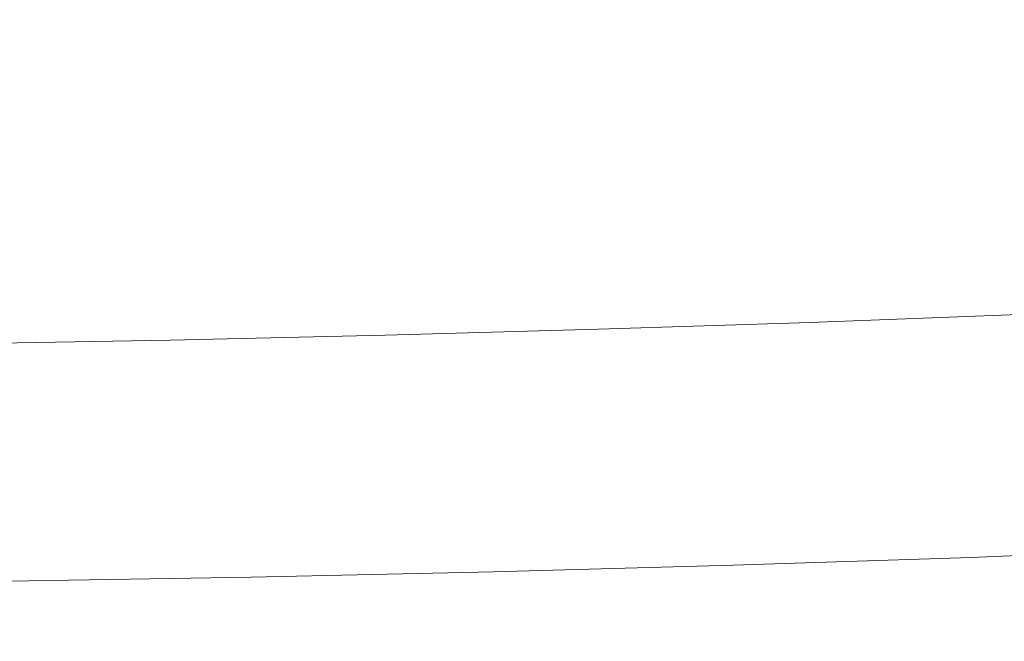
# Model space of a CAD drawing. Extents: x -738 to 738, y -352 to 352.
# Drawn here: x 43 to 128, y -292 to -238 of the extents above; entities that cross this region are included whole.
import ezdxf

# ---------------------------------------------------------------- set-up
doc = ezdxf.new("R2010")
doc.units = 0
doc.header["$LTSCALE"] = 500
doc.header["$MEASUREMENT"] = 0
doc.layers.add('NOVOTERM_CERAMIKA', color=7, linetype='Continuous')

msp = doc.modelspace()

# ---------------------------------------------------------------- linework, layer by layer
at = {"layer": 'NOVOTERM_CERAMIKA', "lineweight": 0}
for points, invisible_edges in [([(131, -240.826, 374.838), (128.25, -235.476, 341.336), (110.396, -236.14, 341.322), (112.762, -241.504, 374.819)], 15), ([(112.762, -241.504, 374.819), (110.396, -236.14, 341.322), (92.326, -236.731, 341.31), (94.304, -242.107, 374.803)], 15), ([(75.663, -242.624, 374.789), (74.076, -237.238, 341.3), (55.683, -237.65, 341.292), (56.876, -243.045, 374.777)], 15), ([(94.304, -242.107, 374.803), (92.326, -236.731, 341.31), (74.076, -237.238, 341.3), (75.663, -242.624, 374.789)], 15), ([(56.876, -243.045, 374.777), (55.683, -237.65, 341.292), (37.182, -237.958, 341.287), (37.978, -243.359, 374.769)], 15), ([(133.669, -246.153, 407.306), (131, -240.826, 374.838), (112.762, -241.504, 374.819), (115.059, -246.844, 407.282)], 15), ([(96.225, -247.459, 407.262), (94.304, -242.107, 374.803), (75.663, -242.624, 374.789), (77.204, -247.986, 407.244)], 15), ([(115.059, -246.844, 407.282), (112.762, -241.504, 374.819), (94.304, -242.107, 374.803), (96.225, -247.459, 407.262)], 15), ([(58.034, -248.415, 407.23), (56.876, -243.045, 374.777), (37.978, -243.359, 374.769), (38.752, -248.735, 407.219)], 15), ([(77.204, -247.986, 407.244), (75.663, -242.624, 374.789), (56.876, -243.045, 374.777), (58.034, -248.415, 407.23)], 15), ([(136.157, -251.322, 437.505), (133.669, -246.153, 407.306), (115.059, -246.844, 407.282), (117.2, -252.026, 437.477)], 15), ([(117.2, -252.026, 437.477), (115.059, -246.844, 407.282), (96.225, -247.459, 407.262), (98.015, -252.651, 437.453)], 15), ([(78.64, -253.188, 437.432), (77.204, -247.986, 407.244), (58.034, -248.415, 407.23), (59.113, -253.624, 437.416)], 15), ([(98.015, -252.651, 437.453), (96.225, -247.459, 407.262), (77.204, -247.986, 407.244), (78.64, -253.188, 437.432)], 15), ([(59.113, -253.624, 437.416), (58.034, -248.415, 407.23), (38.752, -248.735, 407.219), (39.472, -253.95, 437.403)], 15), ([(138.363, -256.199, 464.199), (136.157, -251.322, 437.505), (117.2, -252.026, 437.477), (119.099, -256.914, 464.169)], 15), ([(119.099, -256.914, 464.169), (117.2, -252.026, 437.477), (98.015, -252.651, 437.453), (99.603, -257.549, 464.142)], 15), ([(79.914, -258.094, 464.12), (78.64, -253.188, 437.432), (59.113, -253.624, 437.416), (60.07, -258.537, 464.101)], 15), ([(99.603, -257.549, 464.142), (98.015, -252.651, 437.453), (78.64, -253.188, 437.432), (79.914, -258.094, 464.12)], 15), ([(60.07, -258.537, 464.101), (59.113, -253.624, 437.416), (39.472, -253.95, 437.403), (40.111, -258.868, 464.088)], 15), ([(120.668, -261.375, 486.123), (140.188, -260.651, 486.155), (138.363, -256.199, 464.199), (119.099, -256.914, 464.169)], 15), ([(80.966, -262.57, 486.072), (100.915, -262.018, 486.096), (99.603, -257.549, 464.142), (79.914, -258.094, 464.12)], 15), ([(100.915, -262.018, 486.096), (120.668, -261.375, 486.123), (119.099, -256.914, 464.169), (99.603, -257.549, 464.142)], 15), ([(60.862, -263.018, 486.053), (80.966, -262.57, 486.072), (79.914, -258.094, 464.12), (60.07, -258.537, 464.101)], 15), ([(40.639, -263.353, 486.039), (60.862, -263.018, 486.053), (60.07, -258.537, 464.101), (40.111, -258.868, 464.088)], 15), ([(121.948, -265.505, 503.882), (141.675, -264.773, 503.913), (140.188, -260.651, 486.155), (120.668, -261.375, 486.123)], 15), ([(101.984, -266.155, 503.855), (121.948, -265.505, 503.882), (120.668, -261.375, 486.123), (100.915, -262.018, 486.096)], 15), ([(61.506, -267.166, 503.812), (81.824, -266.712, 503.831), (80.966, -262.57, 486.072), (60.862, -263.018, 486.053)], 15), ([(81.824, -266.712, 503.831), (101.984, -266.155, 503.855), (100.915, -262.018, 486.096), (80.966, -262.57, 486.072)], 15), ([(41.069, -267.504, 503.798), (61.506, -267.166, 503.812), (60.862, -263.018, 486.053), (40.639, -263.353, 486.039)], 15), ([(111.597, -268.182, 1.503), (93.318, -268.784, 1.503), (93.188, -264.919, 0), (111.44, -264.318, 0)], 11), ([(129.666, -267.505, 1.502), (111.597, -268.182, 1.503), (111.44, -264.318, 0), (129.481, -263.642, 0)], 11), ([(93.318, -268.784, 1.503), (74.864, -269.301, 1.503), (74.761, -265.435, 0), (93.188, -264.919, 0)], 11), ([(122.975, -269.402, 517.987), (142.869, -268.664, 518.017), (141.675, -264.773, 503.913), (121.948, -265.505, 503.882)], 15), ([(56.271, -269.721, 1.503), (37.572, -270.035, 1.504), (37.521, -266.169, 0), (56.193, -265.855, 0)], 11), ([(74.864, -269.301, 1.503), (56.271, -269.721, 1.503), (56.193, -265.855, 0), (74.761, -265.435, 0)], 11), ([(82.512, -270.62, 517.938), (102.842, -270.057, 517.96), (101.984, -266.155, 503.855), (81.824, -266.712, 503.831)], 15), ([(102.842, -270.057, 517.96), (122.975, -269.402, 517.987), (121.948, -265.505, 503.882), (101.984, -266.155, 503.855)], 15), ([(62.023, -271.077, 517.919), (82.512, -270.62, 517.938), (81.824, -266.712, 503.831), (61.506, -267.166, 503.812)], 15), ([(41.415, -271.418, 517.906), (62.023, -271.077, 517.919), (61.506, -267.166, 503.812), (41.069, -267.504, 503.798)], 15), ([(129.852, -271.339, 3.038), (111.755, -272.017, 3.039), (111.597, -268.182, 1.503), (129.666, -267.505, 1.502)], 15), ([(111.755, -272.017, 3.039), (93.448, -272.62, 3.039), (93.318, -268.784, 1.503), (111.597, -268.182, 1.503)], 15), ([(123.788, -273.163, 528.979), (143.815, -272.42, 529.007), (142.869, -268.664, 518.017), (122.975, -269.402, 517.987)], 15), ([(74.968, -273.138, 3.04), (56.348, -273.558, 3.04), (56.271, -269.721, 1.503), (74.864, -269.301, 1.503)], 15), ([(93.448, -272.62, 3.039), (74.968, -273.138, 3.04), (74.864, -269.301, 1.503), (93.318, -268.784, 1.503)], 15), ([(103.522, -273.823, 528.954), (123.788, -273.163, 528.979), (122.975, -269.402, 517.987), (102.842, -270.057, 517.96)], 15), ([(56.348, -273.558, 3.04), (37.623, -273.872, 3.041), (37.572, -270.035, 1.504), (56.271, -269.721, 1.503)], 15), ([(83.057, -274.389, 528.933), (103.522, -273.823, 528.954), (102.842, -270.057, 517.96), (82.512, -270.62, 517.938)], 15), ([(41.688, -275.192, 528.904), (62.432, -274.849, 528.916), (62.023, -271.077, 517.919), (41.415, -271.418, 517.906)], 15), ([(62.432, -274.849, 528.916), (83.057, -274.389, 528.933), (82.512, -270.62, 517.938), (62.023, -271.077, 517.919)], 15), ([(111.913, -275.794, 4.641), (93.579, -276.398, 4.642), (93.448, -272.62, 3.039), (111.755, -272.017, 3.039)], 15), ([(130.038, -275.115, 4.64), (111.913, -275.794, 4.641), (111.755, -272.017, 3.039), (129.852, -271.339, 3.038)], 15), ([(93.579, -276.398, 4.642), (75.072, -276.916, 4.643), (74.968, -273.138, 3.04), (93.448, -272.62, 3.039)], 15), ([(124.427, -276.886, 537.4), (144.559, -276.139, 537.426), (143.815, -272.42, 529.007), (123.788, -273.163, 528.979)], 15), ([(56.426, -277.337, 4.644), (37.675, -277.652, 4.644), (37.623, -273.872, 3.041), (56.348, -273.558, 3.04)], 15), ([(75.072, -276.916, 4.643), (56.426, -277.337, 4.644), (56.348, -273.558, 3.04), (74.968, -273.138, 3.04)], 15), ([(104.056, -277.55, 537.378), (124.427, -276.886, 537.4), (123.788, -273.163, 528.979), (103.522, -273.823, 528.954)], 15), ([(62.753, -278.581, 537.344), (83.484, -278.119, 537.359), (83.057, -274.389, 528.933), (62.432, -274.849, 528.916)], 15), ([(83.484, -278.119, 537.359), (104.056, -277.55, 537.378), (103.522, -273.823, 528.954), (83.057, -274.389, 528.933)], 15), ([(41.902, -278.926, 537.332), (62.753, -278.581, 537.344), (62.432, -274.849, 528.916), (41.688, -275.192, 528.904)], 15), ([(130.226, -278.803, 6.342), (112.073, -279.484, 6.343), (111.913, -275.794, 4.641), (130.038, -275.115, 4.64)], 15), ([(112.073, -279.484, 6.343), (93.712, -280.089, 6.345), (93.579, -276.398, 4.642), (111.913, -275.794, 4.641)], 15), ([(124.93, -280.668, 543.792), (145.145, -279.918, 543.815), (144.559, -276.139, 537.426), (124.427, -276.886, 537.4)], 15), ([(75.177, -280.607, 6.346), (56.504, -281.029, 6.347), (56.426, -277.337, 4.644), (75.072, -276.916, 4.643)], 15), ([(93.712, -280.089, 6.345), (75.177, -280.607, 6.346), (75.072, -276.916, 4.643), (93.579, -276.398, 4.642)], 15), ([(104.475, -281.335, 543.773), (124.93, -280.668, 543.792), (124.427, -276.886, 537.4), (104.056, -277.55, 537.378)], 15), ([(56.504, -281.029, 6.347), (37.727, -281.344, 6.348), (37.675, -277.652, 4.644), (56.426, -277.337, 4.644)], 15), ([(83.82, -281.906, 543.756), (104.475, -281.335, 543.773), (104.056, -277.55, 537.378), (83.484, -278.119, 537.359)], 15), ([(42.07, -282.717, 543.732), (63.005, -282.371, 543.742), (62.753, -278.581, 537.344), (41.902, -278.926, 537.332)], 15), ([(63.005, -282.371, 543.742), (83.82, -281.906, 543.756), (83.484, -278.119, 537.359), (62.753, -278.581, 537.344)], 15), ([(130.416, -282.375, 8.176), (112.235, -283.057, 8.179), (112.073, -279.484, 6.343), (130.226, -278.803, 6.342)], 15), ([(112.235, -283.057, 8.179), (93.846, -283.662, 8.181), (93.712, -280.089, 6.345), (112.073, -279.484, 6.343)], 15), ([(75.284, -284.182, 8.182), (56.584, -284.604, 8.183), (56.504, -281.029, 6.347), (75.177, -280.607, 6.346)], 15), ([(93.846, -283.662, 8.181), (75.284, -284.182, 8.182), (75.177, -280.607, 6.346), (93.712, -280.089, 6.345)], 15), ([(125.335, -284.607, 548.697), (145.617, -283.854, 548.716), (145.145, -279.918, 543.815), (124.93, -280.668, 543.792)], 15), ([(56.584, -284.604, 8.183), (37.78, -284.919, 8.184), (37.727, -281.344, 6.348), (56.504, -281.029, 6.347)], 15), ([(84.09, -285.849, 548.665), (104.813, -285.276, 548.68), (104.475, -281.335, 543.773), (83.82, -281.906, 543.756)], 15), ([(104.813, -285.276, 548.68), (125.335, -284.607, 548.697), (124.93, -280.668, 543.792), (104.475, -281.335, 543.773)], 15), ([(63.208, -286.315, 548.653), (84.09, -285.849, 548.665), (83.82, -281.906, 543.756), (63.005, -282.371, 543.742)], 15), ([(42.205, -286.662, 548.645), (63.208, -286.315, 548.653), (63.005, -282.371, 543.742), (42.07, -282.717, 543.732)], 15), ([(112.399, -286.484, 10.18), (93.982, -287.091, 10.182), (93.846, -283.662, 8.181), (112.235, -283.057, 8.179)], 15), ([(130.609, -285.801, 10.177), (112.399, -286.484, 10.18), (112.235, -283.057, 8.179), (130.416, -282.375, 8.176)], 15), ([(93.982, -287.091, 10.182), (75.393, -287.61, 10.184), (75.284, -284.182, 8.182), (93.846, -283.662, 8.181)], 15), ([(125.681, -288.799, 552.655), (146.022, -288.044, 552.671), (145.617, -283.854, 548.716), (125.335, -284.607, 548.697)], 11), ([(56.665, -288.033, 10.186), (37.834, -288.349, 10.187), (37.78, -284.919, 8.184), (56.584, -284.604, 8.183)], 15), ([(75.393, -287.61, 10.184), (56.665, -288.033, 10.186), (56.584, -284.604, 8.183), (75.284, -284.182, 8.182)], 15), ([(105.101, -289.47, 552.64), (125.681, -288.799, 552.655), (125.335, -284.607, 548.697), (104.813, -285.276, 548.68)], 11), ([(84.32, -290.045, 552.628), (105.101, -289.47, 552.64), (104.813, -285.276, 548.68), (84.09, -285.849, 548.665)], 11), ([(42.32, -290.86, 552.611), (63.38, -290.512, 552.618), (63.208, -286.315, 548.653), (42.205, -286.662, 548.645)], 11), ([(63.38, -290.512, 552.618), (84.32, -290.045, 552.628), (84.09, -285.849, 548.665), (63.208, -286.315, 548.653)], 11), ([(112.567, -289.736, 12.381), (94.121, -290.344, 12.384), (93.982, -287.091, 10.182), (112.399, -286.484, 10.18)], 15), ([(130.806, -289.052, 12.377), (112.567, -289.736, 12.381), (112.399, -286.484, 10.18), (130.609, -285.801, 10.177)], 15), ([(94.121, -290.344, 12.384), (75.504, -290.864, 12.386), (75.393, -287.61, 10.184), (93.982, -287.091, 10.182)], 15), ([(56.748, -291.287, 12.388), (37.889, -291.603, 12.39), (37.834, -288.349, 10.187), (56.665, -288.033, 10.186)], 15), ([(75.504, -290.864, 12.386), (56.748, -291.287, 12.388), (56.665, -288.033, 10.186), (75.393, -287.61, 10.184)], 15), ([(146.403, -292.585, 556.221), (146.022, -288.044, 552.671), (125.681, -288.799, 552.655), (126.007, -293.343, 556.208)], 15), ([(126.007, -293.343, 556.208), (125.681, -288.799, 552.655), (105.101, -289.47, 552.64), (105.372, -294.015, 556.196)], 15), ([(131.007, -292.099, 14.81), (112.738, -292.784, 14.815), (112.567, -289.736, 12.381), (130.806, -289.052, 12.377)], 15), ([(105.372, -294.015, 556.196), (105.101, -289.47, 552.64), (84.32, -290.045, 552.628), (84.537, -294.591, 556.186)], 15), ([(112.738, -292.784, 14.815), (94.263, -293.392, 14.818), (94.121, -290.344, 12.384), (112.567, -289.736, 12.381)], 15), ([(63.542, -295.06, 556.177), (63.38, -290.512, 552.618), (42.32, -290.86, 552.611), (42.428, -295.409, 556.172)], 15), ([(84.537, -294.591, 556.186), (84.32, -290.045, 552.628), (63.38, -290.512, 552.618), (63.542, -295.06, 556.177)], 15), ([(94.263, -293.392, 14.818), (75.617, -293.914, 14.821), (75.504, -290.864, 12.386), (94.121, -290.344, 12.384)], 15), ([(56.833, -294.337, 14.824), (37.946, -294.653, 14.826), (37.889, -291.603, 12.39), (56.748, -291.287, 12.388)], 15), ([(75.617, -293.914, 14.821), (56.833, -294.337, 14.824), (56.748, -291.287, 12.388), (75.504, -290.864, 12.386)], 15)]:
    msp.add_3dface(points, dxfattribs=dict(at, invisible_edges=invisible_edges))

doc.saveas('drawing.dxf')
